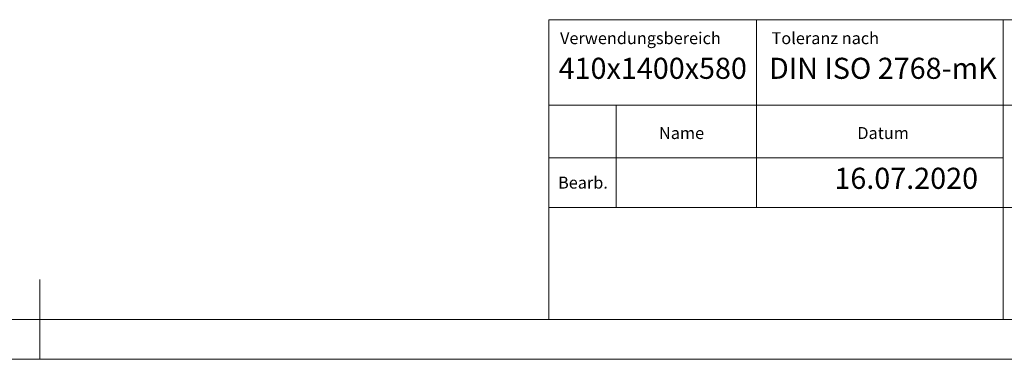
# Model space of a CAD drawing. Units: millimetres. Extents: x 5 to 415, y 5 to 292.
# Drawn here: x 207 to 331, y 5 to 48 of the extents above; entities that cross this region are included whole.
import ezdxf

# ---------------------------------------------------------------- set-up
doc = ezdxf.new("R2010")
doc.units = ezdxf.units.MM
doc.styles.add('SLDTEXTSTYLE1', font='TXT', dxfattribs={"width": 0.75})

msp = doc.modelspace()

# ---------------------------------------------------------------- linework, layer by layer
at = {"color": 7, "linetype": 'Continuous', "lineweight": 0}
for p, q in [((410, 47.5876), (273.8785, 47.5876)), ((273.8785, 47.5876), (273.8785, 10)), ((299.9666, 24.0416), (299.9666, 47.5876)), ((330.9145, 47.5876), (330.9145, 36.8863)), ((273.8785, 36.8863), (410, 36.8863)), ((282.3631, 36.8863), (282.3631, 24.0416)), ((330.9145, 36.8863), (330.9145, 10)), ((273.8785, 30.2789), (330.9145, 30.2789)), ((273.8785, 24.0416), (410, 24.0416)), ((210, 5), (210, 15)), ((10, 10), (273.8785, 10)), ((410, 10), (273.8785, 10)), ((5, 5), (415, 5))]:
    msp.add_line(p, q, dxfattribs=at)

# ---------------------------------------------------------------- texts
at = {"color": 7, "linetype": 'Continuous', "lineweight": 0, "attachment_point": 1, "style": 'SLDTEXTSTYLE1'}
for s, insert, char_height in [('Verwendungsbereich', (275.3056, 46.0215), 1.5), ('Toleranz nach', (301.8538, 46.0215), 1.5), ('410x1400x580', (275.1283, 42.8172), 2.645833), ('DIN ISO 2768-mK', (301.5269, 42.8172), 2.645833), ('Name', (287.723, 34.1245), 1.5), ('Datum', (312.6198, 34.1245), 1.5), ('16.07.2020', (309.7398, 29.0208), 2.64583), ('Bearb.', (275.0513, 27.9047), 1.4986)]:
    msp.add_mtext(s, dxfattribs=dict(at, insert=insert, char_height=char_height))

doc.saveas('drawing.dxf')
